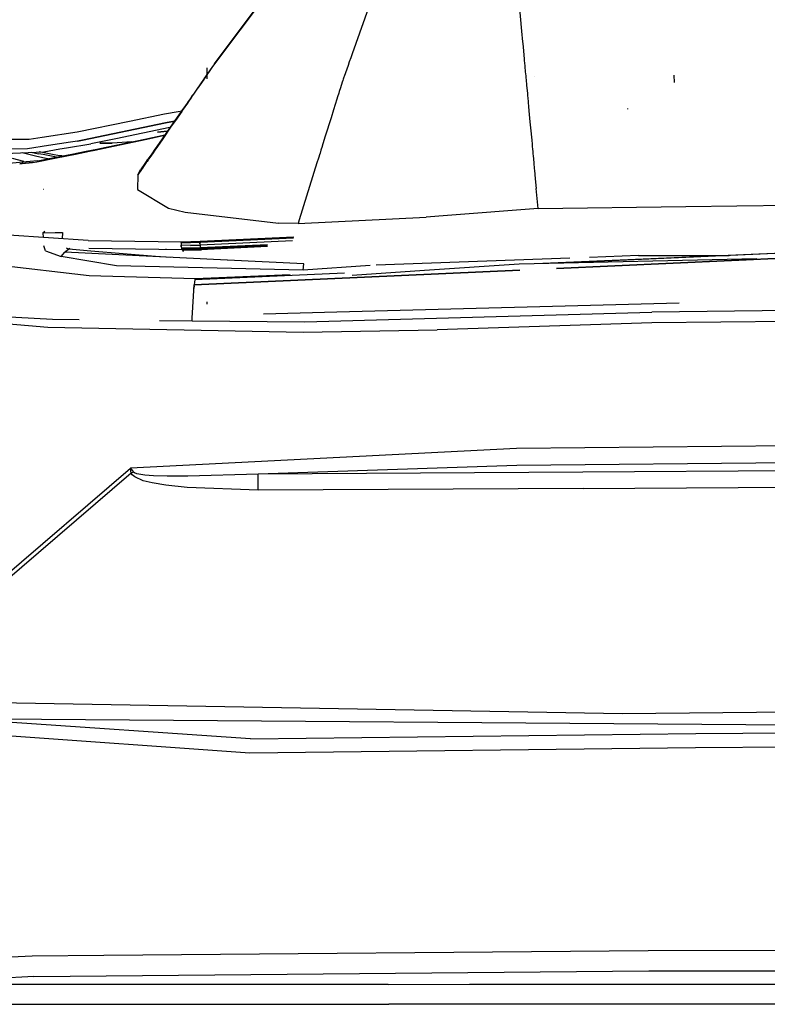
# Model space of a CAD drawing. Units: millimetres. Extents: x 967 to 8813, y -1977 to 2370.
# Drawn here: x 2817 to 3017, y 708 to 972 of the extents above; entities that cross this region are included whole.
import ezdxf

# ---------------------------------------------------------------- set-up
doc = ezdxf.new("R2010")
doc.units = ezdxf.units.MM
doc.layers.add('TFR-TRI', color=7, linetype='CONTINUOUS', true_color=0xffffff)

msp = doc.modelspace()

# ---------------------------------------------------------------- linework, layer by layer
at = {"layer": 'TFR-TRI', "color": 18, "linetype": 'CONTINUOUS'}
for p, q in [((2890.00592, 988.672119), (2868.930969, 960.450928)), ((2868.930969, 960.450928), (2890.008362, 988.672119)), ((2868.930969, 960.450928), (2890.008362, 988.672119)), ((2915.10675, 989.080811), (2905.902161, 963.176514)), ((2915.10675, 989.080811), (2905.902161, 963.176514)), ((2949.541077, 989.394287), (2951.388489, 969.214111)), ((2949.541077, 989.394287), (2951.388489, 969.214111)), ((2951.388489, 969.214111), (2951.644104, 966.422119)), ((2951.388489, 969.214111), (2951.644104, 966.422119)), ((2951.644104, 966.422119), (2951.689758, 965.922119)), ((2951.644104, 966.422119), (2951.689758, 965.922119)), ((2951.689758, 965.922119), (2951.87262, 963.925537)), ((2951.689758, 965.922119), (2951.87262, 963.925537)), ((2905.507874, 962.066162), (2905.144348, 961.044189)), ((2905.507874, 962.066162), (2905.144348, 961.044189)), ((2905.902161, 963.176514), (2905.507874, 962.066162)), ((2905.902161, 963.176514), (2905.507874, 962.066162)), ((2951.87262, 963.925537), (2951.872864, 963.925049)), ((2951.87262, 963.925537), (2951.872864, 963.925049)), ((2951.872864, 963.925049), (2951.97345, 962.822998)), ((2951.872864, 963.925049), (2951.97345, 962.822998)), ((2951.97345, 962.822998), (2952.066467, 961.807373)), ((2951.97345, 962.822998), (2952.066467, 961.807373)), ((2868.237854, 959.459717), (2866.116272, 956.425049)), ((2868.245667, 959.459717), (2866.148499, 956.425049)), ((2868.245667, 959.459717), (2866.148499, 956.425049)), ((2866.98468, 956.438721), (2866.936096, 959.438232)), ((2866.98468, 956.438721), (2866.936096, 959.438232)), ((2868.930969, 960.450928), (2868.237854, 959.459717)), ((2868.930969, 960.450928), (2868.245667, 959.459717)), ((2868.930969, 960.450928), (2868.245667, 959.459717)), ((2904.792786, 960.054443), (2903.72052, 957.036865)), ((2904.792786, 960.054443), (2903.72052, 957.036865)), ((2905.144348, 961.044189), (2904.792786, 960.054443)), ((2905.144348, 961.044189), (2904.792786, 960.054443)), ((2952.066467, 961.807373), (2952.069153, 961.779053)), ((2952.066467, 961.807373), (2952.069153, 961.779053)), ((2952.069153, 961.779053), (2952.120667, 961.224854)), ((2952.069153, 961.779053), (2952.120667, 961.224854)), ((2952.120667, 961.224854), (2952.157532, 960.825928)), ((2952.120667, 961.224854), (2952.157532, 960.825928)), ((2952.157532, 960.825439), (2952.256165, 959.762939)), ((2952.157532, 960.825439), (2952.256165, 959.762939)), ((2952.256409, 959.761963), (2952.39093, 958.313232)), ((2952.256409, 959.761963), (2952.39093, 958.313232)), ((2903.678528, 956.919189), (2903.47052, 956.333252)), ((2903.678528, 956.919189), (2903.47052, 956.333252)), ((2903.72052, 957.036865), (2903.678528, 956.919189)), ((2903.72052, 957.036865), (2903.678528, 956.919189)), ((2952.39093, 958.313232), (2952.435608, 957.829834)), ((2952.39093, 958.313232), (2952.435608, 957.829834)), ((2952.435608, 957.829834), (2952.446594, 957.712646)), ((2952.435608, 957.829834), (2952.446594, 957.712646)), ((2952.446594, 957.712646), (2952.482239, 957.330322)), ((2952.446594, 957.712646), (2952.482239, 957.330322)), ((2952.482239, 957.330322), (2952.528381, 956.831787)), ((2952.482239, 957.330322), (2952.528381, 956.831787)), ((2952.528381, 956.831787), (2952.593567, 956.13208)), ((2952.528381, 956.831787), (2952.593567, 956.13208)), ((2954.791077, 957.067139), (2954.756409, 957.074463)), ((2992.423401, 955.480713), (2992.39093, 957.480713)), ((2865.409485, 955.413818), (2863.995178, 953.390381)), ((2865.449768, 955.414307), (2864.051575, 953.391357)), ((2865.449768, 955.414307), (2864.051575, 953.391357)), ((2866.033508, 956.306396), (2865.409485, 955.413818)), ((2866.066711, 956.306885), (2865.449768, 955.414307)), ((2866.066711, 956.306885), (2865.449768, 955.414307)), ((2866.116272, 956.424561), (2866.033508, 956.306396)), ((2866.148499, 956.425049), (2866.066711, 956.306885)), ((2866.148499, 956.425049), (2866.066711, 956.306885)), ((2903.229309, 955.562256), (2902.747375, 954.02124)), ((2903.229309, 955.562256), (2902.747375, 954.02124)), ((2903.376038, 956.031494), (2903.229309, 955.562256)), ((2903.376038, 956.031494), (2903.229309, 955.562256)), ((2903.47052, 956.333252), (2903.376282, 956.031494)), ((2903.47052, 956.333252), (2903.376282, 956.031494)), ((2952.593567, 956.13208), (2952.713684, 954.834717)), ((2952.593567, 956.13208), (2952.713684, 954.834717)), ((2952.713684, 954.834229), (2952.806702, 953.835693)), ((2952.713684, 954.834229), (2952.806702, 953.835693)), ((2862.983704, 951.943604), (2862.580627, 951.366943)), ((2863.051819, 951.94458), (2862.653381, 951.368408)), ((2863.051819, 951.94458), (2862.653381, 951.368408)), ((2863.287903, 952.378662), (2862.983704, 951.943604)), ((2863.3526, 952.379639), (2863.051819, 951.94458)), ((2863.3526, 952.379639), (2863.051819, 951.94458)), ((2863.995178, 953.390381), (2863.287903, 952.378662)), ((2864.051575, 953.391357), (2863.3526, 952.379639)), ((2864.051575, 953.391357), (2863.3526, 952.379639)), ((2901.99469, 951.613525), (2901.80426, 951.005615)), ((2901.99469, 951.613525), (2901.80426, 951.005615)), ((2902.297913, 952.58374), (2901.99469, 951.613525)), ((2902.297913, 952.58374), (2901.99469, 951.613525)), ((2902.308411, 952.616455), (2902.297913, 952.58374)), ((2902.308411, 952.616455), (2902.297913, 952.58374)), ((2902.433167, 953.015869), (2902.308411, 952.616455)), ((2902.433167, 953.015869), (2902.308411, 952.616455)), ((2902.747375, 954.02124), (2902.433167, 953.015869)), ((2902.747375, 954.02124), (2902.433167, 953.015869)), ((2952.806702, 953.835693), (2952.843567, 953.439209)), ((2952.806702, 953.835693), (2952.843567, 953.439209)), ((2952.843567, 953.439209), (2952.846252, 953.406494)), ((2952.843567, 953.439209), (2952.846252, 953.406494)), ((2952.846252, 953.406494), (2952.935852, 952.442627)), ((2952.846252, 953.406494), (2952.935852, 952.442627)), ((2952.935852, 952.442627), (2952.992004, 951.838623)), ((2952.935852, 952.442627), (2952.992004, 951.838623)), ((2952.992004, 951.838623), (2953.028625, 951.44165)), ((2952.992004, 951.838623), (2953.028625, 951.44165)), ((2861.590637, 949.950928), (2860.459045, 948.332275)), ((2861.674866, 949.951904), (2860.556213, 948.33374)), ((2861.674866, 949.951904), (2860.556213, 948.33374)), ((2861.873596, 950.355713), (2861.590637, 949.950928)), ((2861.954407, 950.356689), (2861.674866, 949.951904)), ((2861.954407, 950.356689), (2861.674866, 949.951904)), ((2862.227112, 950.861084), (2861.873596, 950.355713)), ((2862.303772, 950.862549), (2861.954407, 950.356689)), ((2862.303772, 950.862549), (2861.954407, 950.356689)), ((2862.580627, 951.366943), (2862.227112, 950.861084)), ((2862.653381, 951.368408), (2862.303772, 950.862549)), ((2862.653381, 951.368408), (2862.303772, 950.862549)), ((2901.80426, 951.005615), (2900.893616, 948.093018)), ((2901.80426, 951.005615), (2900.893616, 948.093018)), ((2953.028625, 951.44165), (2953.260559, 948.945557)), ((2953.028625, 951.44165), (2953.260559, 948.945557)), ((2953.260559, 948.945557), (2953.455383, 946.844971)), ((2953.260559, 948.945557), (2953.455383, 946.844971)), ((2846.08551, 945.0979), (2855.487854, 947.029053)), ((2846.08551, 945.0979), (2855.487854, 947.029053)), ((2855.487854, 947.029053), (2859.203674, 947.71167)), ((2855.487854, 947.029053), (2859.203674, 947.71167)), ((2860.034729, 947.724854), (2858.337708, 945.297119)), ((2860.13678, 947.726807), (2858.458801, 945.299072)), ((2860.13678, 947.726807), (2858.458801, 945.299072)), ((2859.203674, 947.71167), (2860.146301, 947.88501)), ((2859.203674, 947.71167), (2860.146301, 947.88501)), ((2860.10553, 947.826416), (2860.034729, 947.724854)), ((2860.459045, 948.331787), (2860.10553, 947.826416)), ((2860.206604, 947.827881), (2860.13678, 947.726807)), ((2860.206604, 947.827881), (2860.13678, 947.726807)), ((2860.556213, 948.33374), (2860.206604, 947.827881)), ((2860.556213, 948.33374), (2860.206604, 947.827881)), ((2900.893616, 948.093018), (2900.227356, 945.962158)), ((2900.893616, 948.093018), (2900.227356, 945.962158)), ((2953.455383, 946.844971), (2953.638733, 944.870361)), ((2953.455383, 946.844971), (2953.638733, 944.870361)), ((2979.875305, 948.344971), (2979.873108, 948.506104)), ((2979.875305, 948.344971), (2979.873108, 948.506104)), ((2979.875305, 948.344971), (2979.873108, 948.506104)), ((2979.875305, 948.344971), (2979.873108, 948.506104)), ((2979.875305, 948.344971), (2979.873108, 948.506104)), ((2979.875305, 948.344971), (2979.873108, 948.506104)), ((2832.104797, 942.226318), (2846.085266, 945.0979)), ((2832.104797, 942.226318), (2846.085266, 945.0979)), ((2833.488831, 939.994873), (2855.798157, 944.61499)), ((2855.798157, 944.61499), (2833.488831, 939.994873)), ((2858.167297, 945.053467), (2855.798157, 944.61499)), ((2855.798157, 944.61499), (2858.167297, 945.053467)), ((2858.337708, 945.297119), (2857.042786, 943.445068)), ((2858.458801, 945.299072), (2857.179016, 943.44751)), ((2858.458801, 945.299072), (2857.179016, 943.44751)), ((2900.227112, 945.962158), (2898.693176, 941.056396)), ((2900.227112, 945.962158), (2898.693176, 941.056396)), ((2953.638977, 944.868408), (2953.781555, 943.333252)), ((2953.638977, 944.868408), (2953.781555, 943.333252)), ((2822.679504, 940.816162), (2832.104797, 942.226318)), ((2822.679504, 940.816162), (2832.104797, 942.226318)), ((2856.982727, 943.359131), (2842.444641, 940.387939)), ((2850.225647, 940.267334), (2855.607727, 941.392334)), ((2850.758606, 940.275635), (2855.53717, 941.29126)), ((2850.758606, 940.275635), (2855.53717, 941.29126)), ((2856.323059, 942.415771), (2853.685608, 942.136475)), ((2853.685608, 942.136475), (2856.23761, 942.392334)), ((2857.042786, 943.445068), (2854.874329, 940.343018)), ((2857.179016, 943.44751), (2855.035217, 940.345459)), ((2857.179016, 943.44751), (2855.035217, 940.345459)), ((2856.312561, 942.400635), (2856.23761, 942.392334)), ((2898.693176, 941.055908), (2898.064514, 939.045654)), ((2898.693176, 941.055908), (2898.064514, 939.045654)), ((2953.781555, 943.333252), (2954.094788, 939.957764)), ((2953.781555, 943.333252), (2954.094788, 939.957764)), ((2809.241028, 940.216553), (2819.227112, 940.300049)), ((2809.241028, 940.216553), (2819.227112, 940.300049)), ((2824.361877, 938.54126), (2818.718323, 937.687256)), ((2824.361877, 938.54126), (2818.718323, 937.687256)), ((2819.227112, 940.300049), (2822.67926, 940.816162)), ((2819.227112, 940.300049), (2822.67926, 940.816162)), ((2830.299866, 939.440186), (2824.363098, 938.54126)), ((2830.299866, 939.440186), (2824.363098, 938.54126)), ((2829.259338, 937.925537), (2835.769348, 939.023682)), ((2832.19342, 939.726807), (2830.30011, 939.440186)), ((2832.19342, 939.726807), (2830.30011, 939.440186)), ((2832.19342, 939.726807), (2833.488831, 939.994873)), ((2833.488831, 939.994873), (2832.19342, 939.726807)), ((2841.130188, 940.119385), (2835.769348, 939.023682)), ((2841.437561, 939.193115), (2838.158997, 939.188232)), ((2838.181458, 939.190186), (2841.462219, 939.196045)), ((2839.847229, 938.0979), (2850.225403, 940.267334)), ((2840.562317, 938.109619), (2850.758362, 940.275635)), ((2840.562317, 938.109619), (2850.758362, 940.275635)), ((2842.444641, 940.387939), (2841.130188, 940.119385)), ((2846.720764, 939.534912), (2841.437561, 939.193115)), ((2846.725403, 939.5354), (2841.462219, 939.196045)), ((2853.460022, 938.31958), (2852.752747, 937.30835)), ((2853.637024, 938.32251), (2852.938049, 937.310791)), ((2853.637024, 938.32251), (2852.938049, 937.310791)), ((2854.874329, 940.343018), (2853.460022, 938.31958)), ((2855.035217, 940.345459), (2853.637024, 938.32251)), ((2855.035217, 940.345459), (2853.637024, 938.32251)), ((2898.064514, 939.045654), (2897.750061, 938.040283)), ((2898.064514, 939.045654), (2897.750061, 938.040283)), ((2954.094788, 939.957764), (2954.187561, 938.959229)), ((2954.094788, 939.957764), (2954.187561, 938.959229)), ((2954.187561, 938.959229), (2954.233948, 938.459717)), ((2954.187561, 938.959229), (2954.233948, 938.459717)), ((2954.233948, 938.459717), (2954.252258, 938.262451)), ((2954.233948, 938.459717), (2954.252258, 938.262451)), ((2954.252258, 938.261963), (2954.314758, 937.58667)), ((2954.252258, 938.261963), (2954.314758, 937.58667)), ((2818.718323, 937.687256), (2808.335266, 937.584717)), ((2818.718323, 937.687256), (2808.335266, 937.584717)), ((2812.699524, 936.414795), (2823.114807, 936.889404)), ((2819.425354, 936.067627), (2817.342102, 936.626709)), ((2819.425354, 936.067627), (2817.342102, 936.626709)), ((2821.260559, 935.575439), (2819.425354, 936.067627)), ((2821.260559, 935.575439), (2819.425354, 936.067627)), ((2819.711731, 936.734619), (2821.737854, 936.348877)), ((2822.920471, 936.124756), (2821.737854, 936.348877)), ((2825.448547, 936.165771), (2821.915833, 936.835205)), ((2825.448547, 936.165771), (2821.915833, 936.835205)), ((2826.528625, 935.439209), (2822.920471, 936.124756)), ((2823.114807, 936.889404), (2827.469788, 937.624268)), ((2827.317688, 935.811279), (2825.448547, 936.165771)), ((2827.317688, 935.811279), (2825.448547, 936.165771)), ((2825.485413, 935.233643), (2830.633362, 936.250244)), ((2826.55011, 935.252686), (2831.596252, 936.265869)), ((2826.55011, 935.252686), (2831.596252, 936.265869)), ((2828.038147, 935.752686), (2827.317688, 935.811279)), ((2828.038147, 935.752686), (2827.317688, 935.811279)), ((2827.47052, 937.624268), (2829.259094, 937.925537)), ((2828.092102, 935.748291), (2828.041809, 935.752197)), ((2828.092102, 935.748291), (2828.041809, 935.752197)), ((2830.633362, 936.250244), (2834.484924, 937.010498)), ((2831.596252, 936.265869), (2835.380188, 937.025146)), ((2831.596252, 936.265869), (2835.380188, 937.025146)), ((2834.485168, 937.010986), (2837.378967, 937.582275)), ((2835.380188, 937.025146), (2836.790344, 937.30835)), ((2835.380188, 937.025146), (2836.790344, 937.30835)), ((2836.790344, 937.30835), (2840.562317, 938.109619)), ((2836.790344, 937.30835), (2840.562317, 938.109619)), ((2837.378967, 937.582275), (2839.846985, 938.0979)), ((2851.636292, 935.711182), (2851.053528, 934.877197)), ((2851.834778, 935.7146), (2851.258118, 934.880615)), ((2851.834778, 935.7146), (2851.258118, 934.880615)), ((2852.259094, 936.602295), (2851.636292, 935.711182)), ((2852.450256, 936.605225), (2851.834778, 935.7146)), ((2852.450256, 936.605225), (2851.834778, 935.7146)), ((2852.752747, 937.30835), (2852.259094, 936.602295)), ((2852.938049, 937.310791), (2852.450256, 936.605225)), ((2852.938049, 937.310791), (2852.450256, 936.605225)), ((2897.121155, 936.030029), (2896.932678, 935.427002)), ((2897.121155, 936.030029), (2896.932678, 935.427002)), ((2897.282288, 936.544678), (2897.121155, 936.030029)), ((2897.282288, 936.544678), (2897.121155, 936.030029)), ((2897.530579, 937.338623), (2897.282288, 936.544678)), ((2897.530579, 937.338623), (2897.282288, 936.544678)), ((2897.592834, 937.537842), (2897.530579, 937.338623)), ((2897.592834, 937.537842), (2897.530579, 937.338623)), ((2897.749817, 938.040283), (2897.592834, 937.537842)), ((2897.749817, 938.040283), (2897.592834, 937.537842)), ((2954.314758, 937.58667), (2954.373108, 936.96167)), ((2954.314758, 937.58667), (2954.373108, 936.96167)), ((2954.373108, 936.96167), (2954.428528, 936.362549)), ((2954.373108, 936.96167), (2954.428528, 936.362549)), ((2954.428528, 936.362549), (2954.444641, 936.188721)), ((2954.428528, 936.362549), (2954.444641, 936.188721)), ((2954.444641, 936.188721), (2954.475159, 935.859619)), ((2954.444641, 936.188721), (2954.475159, 935.859619)), ((2954.475159, 935.859619), (2954.567444, 934.86499)), ((2954.475159, 935.859619), (2954.567444, 934.86499)), ((2818.385071, 934.148193), (2812.076477, 933.542725)), ((2817.731995, 934.22876), (2814.728333, 935.036865)), ((2817.731995, 934.22876), (2814.728333, 935.036865)), ((2817.328186, 933.683838), (2816.650208, 933.617432)), ((2816.650208, 933.617432), (2817.328186, 933.683838)), ((2817.328186, 933.683838), (2820.096497, 933.957275)), ((2820.096497, 933.957275), (2817.328186, 933.683838)), ((2817.731995, 934.22876), (2818.361633, 934.148193)), ((2817.731995, 934.22876), (2818.361633, 934.148193)), ((2818.361633, 934.148193), (2818.369934, 934.146729)), ((2818.361633, 934.148193), (2818.369934, 934.146729)), ((2821.510315, 934.448486), (2818.385559, 934.148193)), ((2820.096497, 933.957275), (2821.282776, 934.195557)), ((2820.096497, 933.957275), (2821.282776, 934.195557)), ((2823.275452, 935.192627), (2821.260559, 935.575439)), ((2823.275452, 935.192627), (2821.260559, 935.575439)), ((2821.28302, 934.195557), (2826.55011, 935.252686)), ((2821.28302, 934.195557), (2826.55011, 935.252686)), ((2821.510315, 934.448486), (2825.485413, 935.233643)), ((2824.298157, 934.999268), (2823.275452, 935.192627)), ((2824.298157, 934.999268), (2823.275452, 935.192627)), ((2849.853333, 933.1604), (2849.356262, 932.448975)), ((2850.071838, 933.163818), (2849.580383, 932.452881)), ((2850.071838, 933.163818), (2849.580383, 932.452881)), ((2850.417053, 933.967041), (2849.853333, 933.1604)), ((2850.628967, 933.970459), (2850.071838, 933.163818)), ((2850.628967, 933.970459), (2850.071838, 933.163818)), ((2850.644836, 934.292725), (2850.417053, 933.967041)), ((2850.854553, 934.296631), (2850.629211, 933.970459)), ((2850.854553, 934.296631), (2850.629211, 933.970459)), ((2850.914124, 934.677979), (2850.644836, 934.292725)), ((2851.120422, 934.681396), (2850.854553, 934.296631)), ((2851.120422, 934.681396), (2850.854553, 934.296631)), ((2851.053528, 934.877197), (2850.914124, 934.677979)), ((2851.258118, 934.880615), (2851.120422, 934.681396)), ((2851.258118, 934.880615), (2851.120422, 934.681396)), ((2896.460999, 933.918701), (2891.666077, 918.585205)), ((2896.460999, 933.918701), (2891.666077, 918.585205)), ((2896.841858, 935.136475), (2896.460999, 933.918701)), ((2896.841858, 935.136475), (2896.460999, 933.918701)), ((2896.853088, 935.172119), (2896.841858, 935.136475)), ((2896.853088, 935.172119), (2896.841858, 935.136475)), ((2896.932678, 935.427002), (2896.853088, 935.172119)), ((2896.932678, 935.427002), (2896.853088, 935.172119)), ((2954.567444, 934.86499), (2954.660461, 933.862549)), ((2954.567444, 934.86499), (2954.660461, 933.862549)), ((2954.660461, 933.862549), (2954.807434, 932.281006)), ((2954.660461, 933.862549), (2954.807434, 932.281006)), ((2848.351624, 930.675537), (2848.303528, 926.706787)), ((2849.370667, 932.149658), (2848.351624, 930.675537)), ((2849.370667, 932.149658), (2848.351624, 930.675537)), ((2848.351624, 930.675537), (2849.096008, 932.076904)), ((2849.14386, 932.145752), (2849.096008, 932.076904)), ((2849.356262, 932.448975), (2849.14386, 932.145752)), ((2849.580383, 932.452881), (2849.370667, 932.149658)), ((2849.580383, 932.452881), (2849.370667, 932.149658)), ((2954.807434, 932.281006), (2954.836731, 931.968506)), ((2954.807434, 932.281006), (2954.836731, 931.968506)), ((2954.836731, 931.968506), (2955.053772, 929.648193)), ((2954.836731, 931.968506), (2955.053772, 929.648193)), ((2955.053772, 929.648193), (2955.303772, 926.977295)), ((2955.053772, 929.648193), (2955.303772, 926.977295)), ((2823.094543, 926.744385), (2823.06134, 926.753174)), ((2848.303528, 926.706787), (2856.573303, 921.762451)), ((2955.801331, 921.675049), (2955.303772, 926.977295)), ((2955.801331, 921.675049), (2955.303772, 926.977295)), ((3009.164124, 922.343018), (3159.341858, 924.224365)), ((2856.573303, 921.762451), (2861.09137, 920.633057)), ((2861.09137, 920.633057), (2886.133362, 917.745361)), ((2955.801331, 921.675049), (2931.469788, 919.733154)), ((2955.801331, 921.675049), (2995.509338, 922.172119)), ((2995.509338, 922.172119), (3009.164124, 922.343018)), ((2891.36554, 917.625244), (2886.133362, 917.745361)), ((2891.36554, 917.625244), (2925.812073, 919.281982)), ((2891.666077, 918.585205), (2891.36554, 917.625244)), ((2891.666077, 918.585205), (2891.36554, 917.625244)), ((2931.469299, 919.733154), (2925.812073, 919.281982)), ((2834.989807, 913.06958), (2813.75592, 914.502197)), ((2822.838196, 915.155029), (2823.437317, 915.533447)), ((2822.838196, 915.155029), (2823.437317, 915.533447)), ((2822.838196, 915.155029), (2826.174133, 915.170654)), ((2822.838196, 915.155029), (2826.174133, 915.170654)), ((2822.838196, 915.155029), (2822.935364, 913.881104)), ((2822.838196, 915.155029), (2822.935364, 913.881104)), ((2826.174133, 915.170654), (2828.145569, 915.179932)), ((2826.174133, 915.170654), (2828.145569, 915.179932)), ((2828.145569, 915.179932), (2828.020081, 913.539795)), ((2828.145569, 915.179932), (2828.020081, 913.539795)), ((2834.99469, 913.069092), (2834.989807, 913.06958)), ((2834.989807, 913.06958), (2834.993469, 913.069092)), ((2834.989807, 913.06958), (2860.058899, 912.702881)), ((2860.03302, 912.55249), (2860.014465, 912.199951)), ((2860.03302, 912.55249), (2860.014465, 912.199951)), ((2860.014465, 912.199951), (2860.016418, 911.799561)), ((2860.014465, 912.199951), (2860.016418, 911.799561)), ((2860.056213, 912.67749), (2860.03302, 912.55249)), ((2860.03302, 912.55249), (2860.056213, 912.67749)), ((2860.03302, 912.55249), (2862.532043, 912.557373)), ((2860.03302, 912.55249), (2862.532043, 912.557373)), ((2860.058899, 912.702881), (2860.056213, 912.67749)), ((2860.056213, 912.67749), (2860.058899, 912.702881)), ((2860.058899, 912.702881), (2862.592102, 912.748291)), ((2862.532043, 912.557373), (2865.065491, 912.5979)), ((2862.532043, 912.557373), (2865.065491, 912.5979)), ((2862.592102, 912.748291), (2865.122131, 912.788818)), ((2865.065491, 912.5979), (2865.049866, 912.19751)), ((2865.065491, 912.5979), (2865.049866, 912.19751)), ((2865.049866, 912.19751), (2865.065491, 912.5979)), ((2865.049866, 912.19751), (2865.057922, 911.769287)), ((2865.049866, 912.19751), (2865.057922, 911.769287)), ((2865.049866, 912.19751), (2865.057922, 911.769287)), ((2889.855286, 912.926514), (2865.057922, 911.769287)), ((2889.855286, 912.926514), (2865.057922, 911.769287)), ((2890.191223, 913.770752), (2865.065491, 912.5979)), ((2865.065491, 912.5979), (2890.191223, 913.770752)), ((2865.065491, 912.5979), (2865.090637, 912.775146)), ((2865.088928, 912.774658), (2865.065491, 912.5979)), ((2865.088928, 912.774658), (2865.065491, 912.5979)), ((2865.088928, 912.774658), (2865.090637, 912.775146)), ((2865.088928, 912.774658), (2865.090637, 912.775146)), ((2865.092102, 912.784912), (2865.122131, 912.788818)), ((2865.115784, 912.785889), (2865.122131, 912.788818)), ((2865.115784, 912.785889), (2865.122131, 912.788818)), ((2890.267883, 913.963135), (2865.122131, 912.788818)), ((2883.181213, 911.913818), (2865.1297, 911.070557)), ((2883.181213, 911.913818), (2865.1297, 911.070557)), ((2823.548401, 910.297119), (2823.111145, 911.582764)), ((2823.548401, 910.297119), (2823.111145, 911.582764)), ((2823.548401, 910.297119), (2827.797668, 908.766846)), ((2823.548401, 910.297119), (2827.797668, 908.766846)), ((2827.797668, 908.766846), (2828.805725, 909.969971)), ((2828.805725, 909.969971), (2829.712708, 910.811279)), ((2828.805725, 909.969971), (2829.884827, 910.78833)), ((2828.805725, 909.969971), (2829.884827, 910.78833)), ((2872.358215, 907.79126), (2828.805725, 909.969971)), ((2829.141418, 911.051025), (2829.712708, 910.811279)), ((2829.141418, 911.051025), (2829.712708, 910.811279)), ((2829.215881, 910.281006), (2829.712708, 910.811279)), ((2829.712708, 910.811279), (2829.884827, 910.78833)), ((2829.712708, 910.811279), (2829.884827, 910.78833)), ((2829.884827, 910.78833), (2830.184387, 910.968018)), ((2829.884827, 910.78833), (2830.184387, 910.968018)), ((2829.884827, 910.78833), (2835.783264, 910.30542)), ((2860.267395, 910.594971), (2835.216614, 910.887939)), ((2835.783264, 910.30542), (2853.125793, 908.88501)), ((2855.815735, 910.692627), (2856.04303, 910.690674)), ((2862.523743, 911.728271), (2860.016418, 911.799561)), ((2862.523743, 911.728271), (2860.016418, 911.799561)), ((2860.043518, 911.375732), (2860.016418, 911.799561)), ((2860.016418, 911.799561), (2860.043518, 911.375732)), ((2860.043518, 911.375732), (2860.068909, 911.163818)), ((2860.043518, 911.375732), (2860.068909, 911.163818)), ((2860.068909, 911.163818), (2860.100159, 910.999268)), ((2860.068909, 911.163818), (2860.100159, 910.999268)), ((2862.598694, 911.030518), (2860.100159, 910.999268)), ((2860.100159, 910.999268), (2862.598694, 911.030518)), ((2860.100159, 910.999268), (2860.118225, 910.915283)), ((2860.100159, 910.999268), (2860.118225, 910.915283)), ((2860.118225, 910.915283), (2860.139709, 910.825928)), ((2860.118225, 910.915283), (2860.139709, 910.825928)), ((2862.63678, 910.86792), (2860.139709, 910.825928)), ((2862.63678, 910.86792), (2860.139709, 910.825928)), ((2860.139709, 910.825928), (2860.160706, 910.759521)), ((2860.160706, 910.759521), (2860.139709, 910.825928)), ((2860.160706, 910.759521), (2860.181458, 910.684814)), ((2860.181458, 910.684814), (2860.160706, 910.759521)), ((2860.181458, 910.684814), (2862.676331, 910.726318)), ((2860.181458, 910.684814), (2862.676331, 910.726318)), ((2860.181458, 910.684814), (2860.201477, 910.638916)), ((2860.181458, 910.684814), (2860.201477, 910.638916)), ((2860.201477, 910.638916), (2860.219788, 910.609619)), ((2860.201477, 910.638916), (2860.219788, 910.609619)), ((2860.219788, 910.609619), (2860.238098, 910.598877)), ((2860.219788, 910.609619), (2860.238098, 910.598877)), ((2862.729797, 910.631104), (2860.238098, 910.598877)), ((2860.238098, 910.598877), (2862.729797, 910.631104)), ((2860.238098, 910.598877), (2860.267395, 910.594971)), ((2860.238098, 910.598877), (2860.267395, 910.594971)), ((2860.267395, 910.594971), (2862.729797, 910.631104)), ((2860.468079, 910.479736), (2860.42804, 910.601318)), ((2860.42804, 910.601318), (2860.468079, 910.479736)), ((2862.941467, 910.53833), (2860.468079, 910.479736)), ((2860.468079, 910.479736), (2862.941467, 910.53833)), ((2860.468079, 910.479736), (2860.502502, 910.320068)), ((2860.502502, 910.320068), (2860.468079, 910.479736)), ((2860.502502, 910.320068), (2860.546692, 910.098877)), ((2860.546692, 910.098877), (2860.502502, 910.320068)), ((2865.057922, 911.769287), (2862.523743, 911.728271)), ((2862.523743, 911.728271), (2865.057922, 911.769287)), ((2865.1297, 911.070557), (2862.598694, 911.030518)), ((2862.598694, 911.030518), (2865.1297, 911.070557)), ((2862.63678, 910.86792), (2865.165833, 910.907959)), ((2862.63678, 910.86792), (2865.165833, 910.907959)), ((2862.676331, 910.726318), (2865.20343, 910.765869)), ((2862.676331, 910.726318), (2865.20343, 910.765869)), ((2862.729797, 910.631104), (2865.254456, 910.670166)), ((2862.941467, 910.53833), (2865.455872, 910.574463)), ((2862.941467, 910.53833), (2865.455872, 910.574463)), ((2865.057922, 911.769287), (2865.085999, 911.374756)), ((2865.057922, 911.769287), (2865.09845, 911.375732)), ((2865.057922, 911.769287), (2865.09845, 911.375732)), ((2865.085999, 911.374756), (2865.1297, 911.070557)), ((2865.1297, 911.070557), (2865.165833, 910.907959)), ((2865.1297, 911.070557), (2865.165833, 910.907959)), ((2865.147522, 910.986084), (2865.1297, 911.070557)), ((2865.147522, 910.986084), (2865.165833, 910.907959)), ((2883.171448, 911.749756), (2865.165833, 910.907959)), ((2883.171448, 911.749756), (2865.165833, 910.907959)), ((2865.184387, 910.835205), (2865.165833, 910.907959)), ((2865.165833, 910.907959), (2865.20343, 910.765869)), ((2865.165833, 910.907959), (2865.20343, 910.765869)), ((2865.20343, 910.765869), (2865.184387, 910.835205)), ((2865.20343, 910.765869), (2883.162903, 911.605713)), ((2865.20343, 910.765869), (2883.162903, 911.605713)), ((2865.228333, 910.698975), (2865.20343, 910.765869)), ((2865.20343, 910.765869), (2865.254456, 910.670166)), ((2865.20343, 910.765869), (2865.254456, 910.670166)), ((2865.254456, 910.670166), (2865.228333, 910.698975)), ((2883.157288, 911.51001), (2865.254456, 910.670166)), ((2865.254456, 910.670166), (2883.157288, 911.508057)), ((2865.254456, 910.670166), (2865.306458, 910.680908)), ((2865.254456, 910.670166), (2865.280334, 910.668213)), ((2883.157288, 911.50708), (2865.280334, 910.668213)), ((2865.421936, 910.677979), (2865.455872, 910.574463)), ((2865.421936, 910.677979), (2865.455872, 910.574463)), ((2865.426086, 910.677979), (2865.434143, 910.660889)), ((2865.434143, 910.660889), (2865.455872, 910.574463)), ((3035.870667, 910.341064), (2957.047668, 906.857178)), ((3035.870667, 910.341064), (2961.662415, 906.962646)), ((3035.870667, 910.341064), (2961.662415, 906.962646)), ((2835.33551, 903.579834), (2808.11261, 906.698975)), ((2842.641907, 906.295166), (2827.797668, 908.766846)), ((2842.641907, 906.295166), (2827.797668, 908.766846)), ((2853.125793, 908.88501), (2857.251526, 908.547119)), ((2892.894348, 906.763916), (2872.471497, 907.7854)), ((2892.743469, 905.118896), (2892.894348, 906.763916)), ((2892.743469, 905.118896), (2892.894348, 906.763916)), ((2964.326965, 908.334717), (2912.364807, 906.448975)), ((2964.326965, 908.334717), (2912.364807, 906.448975)), ((2950.749329, 906.714111), (2925.36554, 904.985596)), ((3014.55719, 908.168701), (2950.749329, 906.714111)), ((2960.762512, 905.561768), (3035.88678, 908.969482)), ((3035.88678, 908.969482), (2960.762512, 905.561768)), ((2982.795959, 909.005127), (2969.634338, 908.527588)), ((2982.795959, 909.005127), (2969.634338, 908.527588)), ((2982.795959, 909.005127), (3007.069885, 909.068115)), ((2982.795959, 909.005127), (3007.069885, 909.068115)), ((2892.743469, 905.118896), (2842.641907, 906.295166)), ((2892.743469, 905.118896), (2842.641907, 906.295166)), ((2903.875061, 904.331787), (2863.691223, 902.503174)), ((2903.875061, 904.331787), (2863.691223, 902.503174)), ((2910.717102, 906.389404), (2892.743469, 905.118896)), ((2910.717102, 906.389404), (2892.743469, 905.118896)), ((2925.365051, 904.985596), (2905.891174, 903.659424)), ((2909.190247, 903.221924), (2950.907288, 905.11499)), ((2950.907288, 905.11499), (2909.190247, 903.221924)), ((2863.80426, 902.724854), (2835.33551, 903.579834)), ((2909.189026, 903.221924), (2863.499084, 901.14917)), ((2863.499084, 901.14917), (2909.189026, 903.221924)), ((2863.590393, 901.866943), (2863.499084, 901.14917)), ((2863.691223, 902.503174), (2863.590393, 901.866943)), ((2863.774719, 902.705811), (2863.691223, 902.503174)), ((2863.72052, 902.50415), (2863.749573, 902.689209)), ((2863.72052, 902.50415), (2863.749573, 902.689209)), ((2863.80426, 902.724854), (2863.749573, 902.689209)), ((2863.749573, 902.689209), (2863.80426, 902.724854)), ((2863.78717, 902.736084), (2863.782776, 902.72583)), ((2889.222473, 903.860107), (2863.78717, 902.736084)), ((2862.917053, 892.168701), (2863.492493, 901.046631)), ((2863.438782, 900.218018), (2863.474426, 900.932373)), ((2863.474426, 900.932373), (2863.438782, 900.218018)), ((2863.474426, 900.932373), (2863.508362, 901.14917)), ((2863.474426, 900.932373), (2863.508362, 901.14917)), ((2866.996399, 896.000244), (2866.97345, 896.612061)), ((2901.793274, 893.91333), (2993.706604, 896.292236)), ((2901.793274, 893.91333), (2993.706604, 896.292236)), ((2882.086243, 893.403076), (2901.793274, 893.91333)), ((2882.086243, 893.403076), (2901.793274, 893.91333)), ((2893.235168, 891.189697), (2986.391907, 893.85083)), ((3035.953186, 894.4021), (2986.391907, 893.85083)), ((3035.953186, 894.4021), (2986.391907, 893.85083)), ((2788.180969, 892.986572), (2824.238831, 889.79126)), ((2788.180969, 892.986572), (2824.238831, 889.79126)), ((2808.416809, 892.869873), (2825.493469, 891.944092)), ((2808.416809, 892.869873), (2825.493469, 891.944092)), ((2825.493469, 891.944092), (2832.628723, 891.864502)), ((2825.493469, 891.944092), (2832.628723, 891.864502)), ((2854.200745, 891.624268), (2862.919495, 891.5271)), ((2854.200745, 891.624268), (2862.919495, 891.5271)), ((2862.919495, 891.5271), (2862.917053, 892.168701)), ((2862.919495, 891.5271), (2893.235168, 891.189697)), ((2862.919495, 891.5271), (2893.235168, 891.189697)), ((2986.326721, 890.951416), (2928.689026, 889.091553)), ((2986.326721, 890.951416), (2928.689026, 889.091553)), ((3098.479309, 892.172119), (2986.326721, 890.951416)), ((3098.479309, 892.172119), (2986.326721, 890.951416)), ((2824.238831, 889.79126), (2892.777405, 888.46582)), ((2824.238831, 889.79126), (2892.777405, 888.46582)), ((2892.777405, 888.46582), (2928.689026, 889.091553)), ((2892.777405, 888.46582), (2928.689026, 889.091553)), ((3169.018127, 859.178223), (2950.014709, 857.269775)), ((3169.018127, 859.178223), (2950.014709, 857.269775)), ((2950.014709, 857.269775), (2846.358704, 851.934326)), ((2950.014709, 857.269775), (2846.358704, 851.934326)), ((3169.059143, 854.653076), (2950.11554, 852.685059)), ((3169.059143, 854.653076), (2950.11554, 852.685059)), ((2811.327698, 821.895508), (2846.358704, 851.934326)), ((2811.327698, 821.895508), (2846.358704, 851.934326)), ((2846.360901, 851.919189), (2846.358704, 851.934326)), ((2846.360901, 851.919189), (2846.358704, 851.934326)), ((2846.368713, 851.922852), (2846.358704, 851.934326)), ((2846.368713, 851.922852), (2846.358704, 851.934326)), ((2846.575012, 850.599609), (2846.360901, 851.919189)), ((2846.575012, 850.599609), (2846.360901, 851.919189)), ((2846.368713, 851.922852), (2847.233459, 850.895752)), ((2846.368713, 851.922852), (2847.233459, 850.895752)), ((2950.11554, 852.685059), (2880.687317, 850.311279)), ((2950.11554, 852.685059), (2880.687317, 850.311279)), ((3316.758362, 852.996826), (2967.868225, 850.873535)), ((3316.758362, 852.996826), (2967.868225, 850.873535)), ((2846.575012, 850.599609), (2812.095764, 821.00415)), ((2846.575012, 850.599609), (2812.095764, 821.00415)), ((2847.233459, 850.895752), (2846.575012, 850.599609)), ((2847.233459, 850.895752), (2846.575012, 850.599609)), ((2846.883118, 850.144287), (2846.575012, 850.599609)), ((2846.883118, 850.144287), (2846.575012, 850.599609)), ((2847.543762, 849.589844), (2846.883118, 850.144287)), ((2847.543762, 849.589844), (2846.883118, 850.144287)), ((2847.506409, 850.682861), (2847.233459, 850.895752)), ((2847.506409, 850.682861), (2847.233459, 850.895752)), ((2848.119446, 850.442871), (2847.506409, 850.682861)), ((2848.119446, 850.442871), (2847.506409, 850.682861)), ((2849.81012, 848.585693), (2847.543762, 849.589844)), ((2849.81012, 848.585693), (2847.543762, 849.589844)), ((2850.282532, 850.074463), (2848.119446, 850.442871)), ((2850.282532, 850.074463), (2848.119446, 850.442871)), ((2852.19928, 847.972656), (2849.81012, 848.585693)), ((2852.19928, 847.972656), (2849.81012, 848.585693)), ((2852.59552, 849.908447), (2850.282532, 850.074463)), ((2852.59552, 849.908447), (2850.282532, 850.074463)), ((2856.198792, 849.8125), (2852.59552, 849.908447)), ((2856.198792, 849.8125), (2852.59552, 849.908447)), ((2861.789368, 849.831055), (2856.198792, 849.8125)), ((2861.789368, 849.831055), (2856.198792, 849.8125)), ((2880.687317, 850.311279), (2861.789368, 849.831055)), ((2880.687317, 850.311279), (2861.789368, 849.831055)), ((2880.67804, 846.083252), (2880.687317, 850.311279)), ((2880.67804, 846.083252), (2880.687317, 850.311279)), ((2967.868225, 850.873535), (2880.687317, 850.311279)), ((2967.868225, 850.873535), (2880.687317, 850.311279)), ((2967.940979, 846.467285), (3316.777893, 848.659668)), ((2967.940979, 846.467285), (3316.777893, 848.659668)), ((2855.892395, 847.359131), (2852.19928, 847.972656)), ((2855.892395, 847.359131), (2852.19928, 847.972656)), ((2861.584778, 846.786133), (2855.892395, 847.359131)), ((2861.584778, 846.786133), (2855.892395, 847.359131)), ((2880.67804, 846.083252), (2861.584778, 846.786133)), ((2880.67804, 846.083252), (2861.584778, 846.786133)), ((2967.940979, 846.467285), (2880.67804, 846.083252)), ((2967.940979, 846.467285), (2880.67804, 846.083252)), ((2978.481995, 786.001221), (2777.610657, 789.487793)), ((2978.481995, 786.001221), (2777.610657, 789.487793)), ((3036.707092, 786.609619), (2978.481995, 786.001221)), ((3036.707092, 786.609619), (2978.481995, 786.001221)), ((2878.600647, 779.277832), (2798.478333, 784.789307)), ((2878.600647, 779.277832), (2798.478333, 784.789307)), ((2798.478333, 784.789307), (3036.665588, 782.917725)), ((2798.478333, 784.789307), (3036.665588, 782.917725)), ((2797.705139, 781.287842), (2878.430481, 775.568604)), ((2797.705139, 781.287842), (2878.430481, 775.568604)), ((2878.600647, 779.277832), (2998.134583, 780.75415)), ((2878.600647, 779.277832), (2998.134583, 780.75415)), ((2998.134583, 780.75415), (3146.172913, 781.769775)), ((2998.134583, 780.75415), (3146.172913, 781.769775)), ((2998.080139, 776.975342), (3146.141174, 777.987793)), ((2998.080139, 776.975342), (3146.141174, 777.987793)), ((2878.430481, 775.568604), (2998.080139, 776.975342)), ((2878.430481, 775.568604), (2998.080139, 776.975342)), ((2985.403625, 722.426758), (2839.194397, 721.156738)), ((2985.403625, 722.426758), (2839.194397, 721.156738)), ((3503.066711, 722.782471), (2985.403625, 722.426758)), ((3503.066711, 722.782471), (2985.403625, 722.426758)), ((2820.028381, 720.98999), (2778.751526, 718.958496)), ((2820.028381, 720.98999), (2778.751526, 718.958496)), ((2839.194153, 721.156738), (2820.028381, 720.98999)), ((2839.194153, 721.156738), (2820.028381, 720.98999)), ((2820.412415, 715.464355), (2985.50592, 716.983643)), ((2820.412415, 715.464355), (2985.50592, 716.983643)), ((2985.50592, 716.983643), (3503.072083, 717.35498)), ((2985.50592, 716.983643), (3503.072083, 717.35498)), ((2820.412415, 715.464355), (2779.387024, 713.377441)), ((2820.412415, 715.464355), (2779.387024, 713.377441)), ((2828.367249, 713.383789), (2779.387024, 713.377441)), ((2828.367249, 713.383789), (2779.387024, 713.377441)), ((2915.604553, 713.397461), (2828.367249, 713.383789)), ((2915.604553, 713.397461), (2828.367249, 713.383789)), ((2915.604553, 713.397461), (2937.398987, 713.400635)), ((2915.604553, 713.397461), (2937.398987, 713.400635)), ((2937.398987, 713.400635), (3031.081604, 713.40918)), ((2937.398987, 713.400635), (3031.081604, 713.40918)), ((2740.921204, 708.036621), (2828.450989, 708.044678)), ((2740.921204, 708.036621), (2828.450989, 708.044678)), ((2828.450989, 708.044678), (2915.711487, 708.0625)), ((2828.450989, 708.044678), (2915.711487, 708.0625)), ((2937.502502, 708.066406), (2915.711487, 708.0625)), ((2937.502502, 708.066406), (2915.711487, 708.0625)), ((3031.158752, 708.074951), (2937.502502, 708.066406)), ((3031.158752, 708.074951), (2937.502502, 708.066406))]:
    msp.add_line(p, q, dxfattribs=at)

doc.saveas('drawing.dxf')
